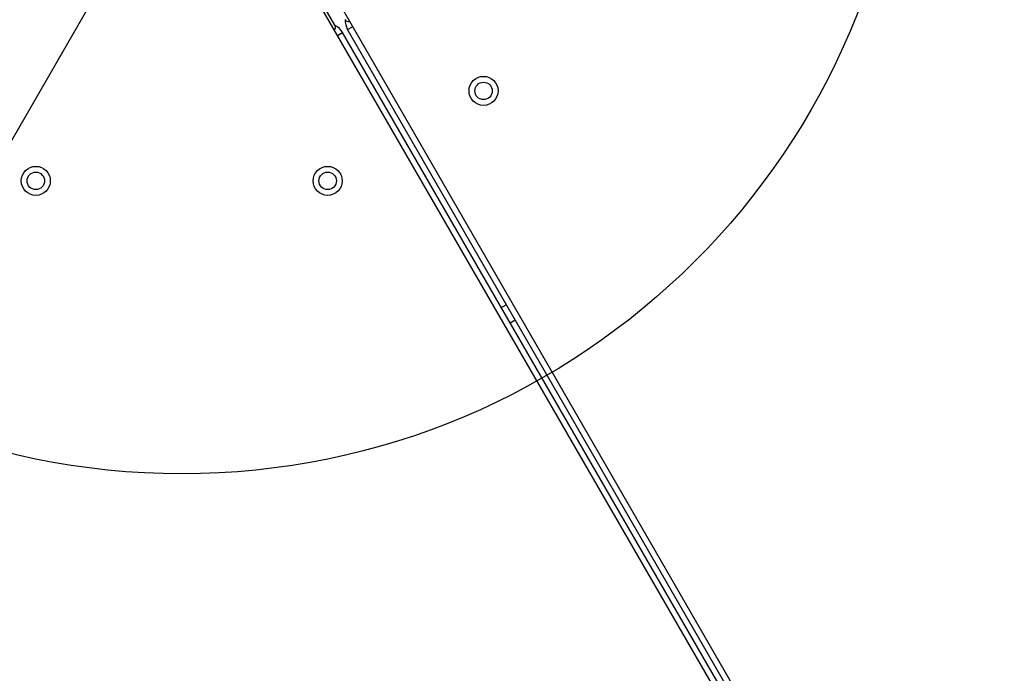
# Model space of a CAD drawing. Units: millimetres. Extents: x 1476 to 12588, y 1398 to 11067.
# Drawn here: x 6790 to 7130, y 4538 to 4763 of the extents above; entities that cross this region are included whole.
import ezdxf

# ---------------------------------------------------------------- set-up
doc = ezdxf.new("R2010")
doc.units = ezdxf.units.MM
doc.header["$LTSCALE"] = 200
doc.layers.add('OTWORY_MONTAŻOWE', color=1, linetype='Continuous')

msp = doc.modelspace()

# ---------------------------------------------------------------- linework, layer by layer
at = {"color": 7, "linetype": 'Continuous', "lineweight": 25}
for p, q in [((6522.15, 4261.47), (6828.89, 4792.77)), ((6889.25, 4787.8), (7117.29, 4392.82)), ((7116.84, 4381.6), (6884.05, 4784.8)), ((6898.97, 4760.97), (6884.93, 4785.27)), ((6903.31, 4759.44), (6905.05, 4760.44)), ((7340.77, 4001.74), (6903.31, 4759.44)), ((6899.85, 4757.44), (6901.58, 4758.44)), ((7339.04, 4000.74), (6901.58, 4758.44)), ((6958.04, 4664.64), (6956.31, 4663.64)), ((6959.31, 4658.45), (6961.04, 4659.45))]:
    msp.add_line(p, q, dxfattribs=at)
for centre, radius in [((6950.15, 4738.32), 5), ((6950.15, 4738.32), 3), ((6795.9, 4707.32), 5), ((6896.45, 4707.32), 5), ((6795.9, 4707.32), 3), ((6896.45, 4707.32), 3)]:
    msp.add_circle(centre, radius, dxfattribs=at)
for centre, radius, start, end in [((6903.73, 4763.72), 1.5, 210, 280.5288), ((6908.51, 4762.44), 6, 176.278, 210), ((6897.67, 4760.22), 1.5, 319.4712, 30), ((6896.39, 4755.44), 6, 30, 63.722)]:
    msp.add_arc(centre, radius, start, end, dxfattribs=at)
at = {"layer": 'OTWORY_MONTAŻOWE'}
msp.add_circle((6846.18, 4856.4), 250, dxfattribs=at)

doc.saveas('drawing.dxf')
